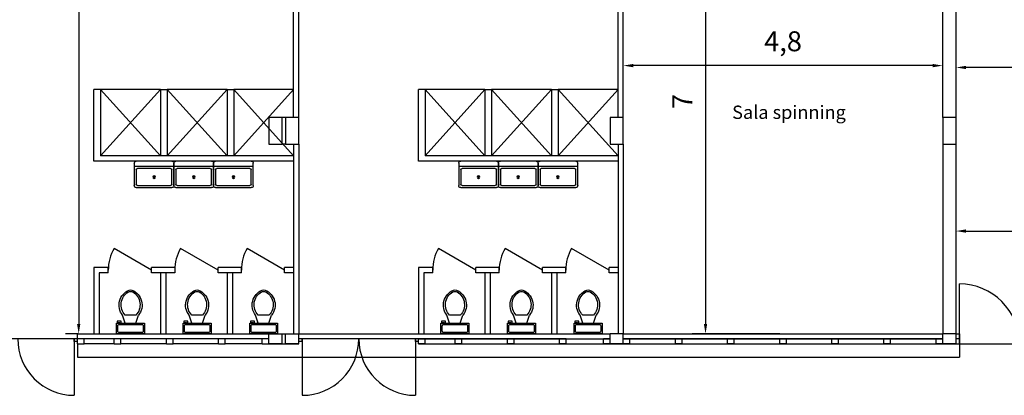
# Model space of a CAD drawing. Extents: x 565.4 to 654, y 479.9 to 540.3.
# Drawn here: x 595.1 to 609.9, y 507.5 to 513.2 of the extents above; entities that cross this region are included whole.
import ezdxf

# ---------------------------------------------------------------- set-up
doc = ezdxf.new("R2010")
doc.units = 0
doc.layers.get('0').update_dxf_attribs({"linetype": 'CONTINUOUS'})
doc.layers.get('DEFPOINTS').update_dxf_attribs({"linetype": 'CONTINUOUS'})
for name, color, linetype in [('DIVISIONEESISTENTE', 3, 'CONTINUOUS'), ('FINESTRE', 9, 'CONTINUOUS'), ('INVISTA', 8, 'CONTINUOUS'), ('NUOVADIVISIONE', 3, 'CONTINUOUS'), ('NUOVOARREDAMENTO', 9, 'CONTINUOUS'), ('PILASTRI', 5, 'CONTINUOUS'), ('SEZIONE', 1, 'CONTINUOUS'), ('TESTOQUOTE', 9, 'CONTINUOUS')]:
    doc.layers.add(name, color=color, linetype=linetype)
doc.styles.get("Standard").update_dxf_attribs({"font": 'stylu.ttf'})
doc.dimstyles.new('TOMMY', dxfattribs={"dimtxt": 0.3, "dimasz": 0.15, "dimexe": 0.2, "dimexo": 0.05, "dimgap": 0.15, "dimtad": 1, "dimdec": 1, "dimtxsty": 'STANDARD', "dimcen": 0.15, "dimazin": 3, "dimtfac": 1, "dimtdec": 1, "dimtmove": 0, "dimatfit": 3})

# ---------------------------------------------------------------- blocks, each defined once
blk = doc.blocks.new('WC_-_DA_SOPRA')
for p, q in [((9.5, -6), (9.5, -2)), ((-10, -8.5), (-8, -8.5)), ((-10, -9.5), (-10, -8.5)), ((-7, -9.5), (-10, -9.5)), ((-8, -8.5), (-8, -8)), ((-7, -8), (-7, -9.5)), ((-4, -8), (-6, -14)), ((4, -14), (-4, -14)), ((4, -8), (6, -14))]:
    blk.add_line(p, q)
blk.add_lwpolyline([(10.5, -8), (10.5, 0), (-10.5, 0), (-10.5, -8)], close=True)
for points in [[(-9.5, -2), (-9.5, -6)], [(8.5, -1), (-8.5, -1)], [(-8.5, -7), (8.5, -7)]]:
    blk.add_lwpolyline(points)
for centre, radius, start, end in [((-8.62, -1.88), 0.884, 81.8699, 188.1301), ((-8.62, -6.12), 0.884, 171.8699, 278.1301), ((8.62, -1.88), 0.884, 351.8699, 98.1301), ((8.62, -6.12), 0.884, 261.8699, 8.1301), ((3.52, -21.58), 12.17, 141.46911, 247.97143), ((4.2, -21.82), 11.33, 136.36773, 238.94682), ((-3.52, -21.58), 12.17, 292.02843, 38.53071), ((-4.2, -21.82), 11.33, 301.05301, 43.63209), ((0, -27.88), 4, 245.73182, 294.26817), ((0, -29), 4, 254.86053, 285.13947)]:
    blk.add_arc(centre, radius, start, end)
blk = doc.blocks.new('LAVELLO_SINGOLO_-_76_CM_DA')
blk.add_line((-15, -3.999996), (15, -3.999996))
for points in [[(-13.5, 0), (13.5, 0)], [(-15, -18.499996), (-15, -1.5)], [(-13.5, -17.499996), (-13.5, -6.499996)], [(-12.5, -5.499996), (12.5, -5.499996)], [(13.5, -6.499996), (13.5, -17.499996)], [(15, -1.5), (15, -18.499996)], [(13.5, -19.999996), (-13.5, -19.999996)], [(12.5, -18.499996), (-12.5, -18.499996)]]:
    blk.add_lwpolyline(points)
for radius in [1, 0.5]:
    blk.add_circle((0, -11.999996), radius)
for centre, radius, start, end in [((-13.5, -1.5), 1.5, 90, 180), ((-12.5, -6.499996), 1, 90, 180), ((12.5, -6.499996), 1, 0, 90), ((13.5, -1.5), 1.5, 0, 90), ((-13.5, -18.499996), 1.5, 180, 270), ((-12.5, -17.499996), 1, 180, 270), ((12.5, -17.499996), 1, 270, 0), ((13.5, -18.499996), 1.5, 270, 0)]:
    blk.add_arc(centre, radius, start, end)
blk = doc.blocks.new('*D91')
at = {"layer": 'DEFPOINTS', "color": 0}
for p in [(596.045, 522.489), (596.001, 508.424), (596.045, 508.424)]:
    blk.add_point(p, dxfattribs=at)
at = {"layer": 'TESTOQUOTE', "color": 0}
for p, q in [((595.995, 522.489), (595.801, 522.489)), ((596.001, 522.339), (596.001, 508.574)), ((595.995, 508.424), (595.801, 508.424))]:
    blk.add_line(p, q, dxfattribs=at)
for points in [[(595.976, 522.339), (596.026, 522.339), (596.001, 522.489)], [(595.976, 508.574), (596.026, 508.574), (596.001, 508.424)]]:
    blk.add_solid(points, dxfattribs=at)
at = {"layer": 'TESTOQUOTE', "color": 0, "insert": (595.674, 515.456), "char_height": 0.3, "attachment_point": 5, "rotation": 90}
blk.add_mtext('14,1', dxfattribs=at)
blk = doc.blocks.new('*D92')
at = {"layer": 'DEFPOINTS', "color": 0}
for p in [(604.185, 512.459), (604.185, 511.679), (608.985, 511.679)]:
    blk.add_point(p, dxfattribs=at)
at = {"layer": 'TESTOQUOTE', "color": 0}
for p, q in [((604.185, 511.729), (604.185, 512.659)), ((608.985, 511.729), (608.985, 512.659)), ((608.835, 512.459), (604.335, 512.459))]:
    blk.add_line(p, q, dxfattribs=at)
for points in [[(604.335, 512.484), (604.335, 512.434), (604.185, 512.459)], [(608.835, 512.484), (608.835, 512.434), (608.985, 512.459)]]:
    blk.add_solid(points, dxfattribs=at)
at = {"layer": 'TESTOQUOTE', "color": 0, "insert": (606.585, 512.786), "char_height": 0.3, "attachment_point": 5}
blk.add_mtext('4,8', dxfattribs=at)
blk = doc.blocks.new('*D93')
at = {"layer": 'DEFPOINTS', "color": 0}
for p in [(606.585, 515.416), (605.42, 508.424), (606.585, 508.424)]:
    blk.add_point(p, dxfattribs=at)
at = {"layer": 'TESTOQUOTE', "color": 0}
for p, q in [((606.535, 515.416), (605.22, 515.416)), ((605.42, 515.266), (605.42, 508.574)), ((606.535, 508.424), (605.22, 508.424))]:
    blk.add_line(p, q, dxfattribs=at)
for points in [[(605.395, 515.266), (605.445, 515.266), (605.42, 515.416)], [(605.395, 508.574), (605.445, 508.574), (605.42, 508.424)]]:
    blk.add_solid(points, dxfattribs=at)
at = {"layer": 'TESTOQUOTE', "color": 0, "insert": (605.11, 511.92), "char_height": 0.3, "attachment_point": 5, "rotation": 90}
blk.add_mtext('7', dxfattribs=at)
blk = doc.blocks.new('*D95')
at = {"layer": 'DEFPOINTS', "color": 0}
for p in [(613.205, 509.97), (609.185, 509.851), (613.205, 509.851)]:
    blk.add_point(p, dxfattribs=at)
at = {"layer": 'TESTOQUOTE', "color": 0}
for p, q in [((609.185, 509.901), (609.185, 510.17)), ((613.205, 509.901), (613.205, 510.17)), ((609.335, 509.97), (613.055, 509.97))]:
    blk.add_line(p, q, dxfattribs=at)
for points in [[(609.335, 509.995), (609.335, 509.945), (609.185, 509.97)], [(613.055, 509.995), (613.055, 509.945), (613.205, 509.97)]]:
    blk.add_solid(points, dxfattribs=at)
at = {"layer": 'TESTOQUOTE', "color": 0, "insert": (611.195, 510.277), "char_height": 0.3, "attachment_point": 5}
blk.add_mtext('4', dxfattribs=at)
blk = doc.blocks.new('*D96')
at = {"layer": 'DEFPOINTS', "color": 0}
for p in [(609.185, 512.431), (609.185, 512.261), (614.565, 512.261)]:
    blk.add_point(p, dxfattribs=at)
at = {"layer": 'TESTOQUOTE', "color": 0}
for p, q in [((609.185, 512.311), (609.185, 512.631)), ((614.565, 512.311), (614.565, 512.631)), ((614.415, 512.431), (609.335, 512.431))]:
    blk.add_line(p, q, dxfattribs=at)
for points in [[(609.335, 512.456), (609.335, 512.406), (609.185, 512.431)], [(614.415, 512.456), (614.415, 512.406), (614.565, 512.431)]]:
    blk.add_solid(points, dxfattribs=at)
at = {"layer": 'TESTOQUOTE', "color": 0, "insert": (611.875, 512.758), "char_height": 0.3, "attachment_point": 5}
blk.add_mtext('5,4', dxfattribs=at)

msp = doc.modelspace()

# ---------------------------------------------------------------- linework, layer by layer
at = {"layer": 'DIVISIONEESISTENTE'}
for p, q in [((608.985, 511.679), (608.985, 514.374)), ((609.185, 511.679), (609.185, 514.374)), ((599.11, 511.679), (599.06, 511.679)), ((599.11, 511.279), (599.06, 511.279)), ((604.105, 511.279), (604.105, 508.424)), ((604.185, 511.279), (604.185, 508.424)), ((608.985, 511.279), (608.985, 508.424)), ((609.185, 508.424), (609.185, 511.279))]:
    msp.add_line(p, q, dxfattribs=at)
at = {"layer": 'FINESTRE'}
for p, q in [((596.535, 508.349), (596.085, 508.349)), ((596.535, 508.274), (596.085, 508.274)), ((597.318, 508.349), (596.635, 508.349)), ((597.318, 508.349), (596.635, 508.349)), ((597.318, 508.349), (596.635, 508.349)), ((597.318, 508.349), (596.635, 508.349)), ((597.318, 508.349), (596.635, 508.349)), ((597.318, 508.349), (596.635, 508.349)), ((597.318, 508.274), (596.635, 508.274)), ((598.102, 508.349), (597.418, 508.349)), ((598.102, 508.349), (597.418, 508.349)), ((598.102, 508.349), (597.418, 508.349)), ((598.102, 508.349), (597.418, 508.349)), ((598.102, 508.349), (597.418, 508.349)), ((598.102, 508.349), (597.418, 508.349)), ((598.102, 508.274), (597.418, 508.274)), ((598.76, 508.349), (598.202, 508.349)), ((598.76, 508.274), (598.202, 508.274)), ((601.66, 508.349), (601.205, 508.349)), ((601.66, 508.349), (601.205, 508.349)), ((601.66, 508.349), (601.205, 508.349)), ((601.66, 508.349), (601.205, 508.349)), ((601.66, 508.349), (601.205, 508.349)), ((601.66, 508.349), (601.205, 508.349)), ((601.205, 508.349), (601.66, 508.349)), ((601.205, 508.349), (601.66, 508.349)), ((601.205, 508.349), (601.66, 508.349)), ((601.205, 508.349), (601.66, 508.349)), ((601.205, 508.349), (601.66, 508.349)), ((601.205, 508.349), (601.66, 508.349)), ((601.205, 508.274), (601.66, 508.274)), ((602.443, 508.349), (601.76, 508.349)), ((602.443, 508.349), (601.76, 508.349)), ((602.443, 508.349), (601.76, 508.349)), ((602.443, 508.349), (601.76, 508.349)), ((602.443, 508.349), (601.76, 508.349)), ((602.443, 508.349), (601.76, 508.349)), ((601.76, 508.349), (602.443, 508.349)), ((601.76, 508.349), (602.443, 508.349)), ((601.76, 508.349), (602.443, 508.349)), ((601.76, 508.349), (602.443, 508.349)), ((601.76, 508.349), (602.443, 508.349)), ((601.76, 508.349), (602.443, 508.349)), ((601.76, 508.274), (602.443, 508.274)), ((603.227, 508.349), (602.543, 508.349)), ((603.227, 508.349), (602.543, 508.349)), ((603.227, 508.349), (602.543, 508.349)), ((603.227, 508.349), (602.543, 508.349)), ((603.227, 508.349), (602.543, 508.349)), ((603.227, 508.349), (602.543, 508.349)), ((602.543, 508.349), (603.227, 508.349)), ((602.543, 508.349), (603.227, 508.349)), ((602.543, 508.349), (603.227, 508.349)), ((602.543, 508.349), (603.227, 508.349)), ((602.543, 508.349), (603.227, 508.349)), ((602.543, 508.349), (603.227, 508.349)), ((602.543, 508.274), (603.227, 508.274)), ((603.327, 508.349), (603.885, 508.349)), ((603.327, 508.349), (603.885, 508.349)), ((603.327, 508.274), (603.885, 508.274)), ((604.968, 508.349), (604.285, 508.349)), ((604.968, 508.349), (604.285, 508.349)), ((604.968, 508.349), (604.285, 508.349)), ((604.968, 508.349), (604.285, 508.349)), ((604.968, 508.349), (604.285, 508.349)), ((604.968, 508.349), (604.285, 508.349)), ((604.285, 508.349), (604.968, 508.349)), ((604.285, 508.349), (604.968, 508.349)), ((604.285, 508.349), (604.968, 508.349)), ((604.285, 508.349), (604.968, 508.349)), ((604.285, 508.349), (604.968, 508.349)), ((604.285, 508.274), (604.968, 508.274)), ((605.752, 508.349), (605.068, 508.349)), ((605.752, 508.349), (605.068, 508.349)), ((605.752, 508.349), (605.068, 508.349)), ((605.752, 508.349), (605.068, 508.349)), ((605.752, 508.349), (605.068, 508.349)), ((605.752, 508.349), (605.068, 508.349)), ((605.068, 508.349), (605.752, 508.349)), ((605.068, 508.349), (605.752, 508.349)), ((605.068, 508.349), (605.752, 508.349)), ((605.068, 508.349), (605.752, 508.349)), ((605.068, 508.349), (605.752, 508.349)), ((605.068, 508.349), (605.752, 508.349)), ((605.068, 508.274), (605.752, 508.274)), ((606.535, 508.349), (605.852, 508.349)), ((606.535, 508.349), (605.852, 508.349)), ((606.535, 508.349), (605.852, 508.349)), ((606.535, 508.349), (605.852, 508.349)), ((606.535, 508.349), (605.852, 508.349)), ((606.535, 508.349), (605.852, 508.349)), ((605.852, 508.349), (606.535, 508.349)), ((605.852, 508.349), (606.535, 508.349)), ((605.852, 508.349), (606.535, 508.349)), ((605.852, 508.349), (606.535, 508.349)), ((605.852, 508.349), (606.535, 508.349)), ((605.852, 508.349), (606.535, 508.349)), ((605.852, 508.274), (606.535, 508.274)), ((607.318, 508.349), (606.635, 508.349)), ((607.318, 508.349), (606.635, 508.349)), ((607.318, 508.349), (606.635, 508.349)), ((607.318, 508.349), (606.635, 508.349)), ((607.318, 508.349), (606.635, 508.349)), ((607.318, 508.349), (606.635, 508.349)), ((606.635, 508.349), (607.318, 508.349)), ((606.635, 508.349), (607.318, 508.349)), ((606.635, 508.349), (607.318, 508.349)), ((606.635, 508.349), (607.318, 508.349)), ((606.635, 508.349), (607.318, 508.349)), ((606.635, 508.349), (607.318, 508.349)), ((606.635, 508.274), (607.318, 508.274)), ((608.102, 508.349), (607.418, 508.349)), ((608.102, 508.349), (607.418, 508.349)), ((608.102, 508.349), (607.418, 508.349)), ((608.102, 508.349), (607.418, 508.349)), ((608.102, 508.349), (607.418, 508.349)), ((608.102, 508.349), (607.418, 508.349)), ((607.418, 508.349), (608.102, 508.349)), ((607.418, 508.349), (608.102, 508.349)), ((607.418, 508.349), (608.102, 508.349)), ((607.418, 508.349), (608.102, 508.349)), ((607.418, 508.349), (608.102, 508.349)), ((607.418, 508.349), (608.102, 508.349)), ((607.418, 508.274), (608.102, 508.274)), ((608.885, 508.349), (608.202, 508.349)), ((608.885, 508.349), (608.202, 508.349)), ((608.885, 508.349), (608.202, 508.349)), ((608.885, 508.349), (608.202, 508.349)), ((608.885, 508.349), (608.202, 508.349)), ((608.885, 508.349), (608.202, 508.349)), ((608.202, 508.349), (608.885, 508.349)), ((608.202, 508.349), (608.885, 508.349)), ((608.202, 508.349), (608.885, 508.349)), ((608.202, 508.349), (608.885, 508.349)), ((608.202, 508.349), (608.885, 508.349)), ((608.202, 508.349), (608.885, 508.349)), ((608.202, 508.274), (608.885, 508.274))]:
    msp.add_line(p, q, dxfattribs=at)
at = {"layer": 'INVISTA'}
for p, q in [((597.095, 509.384), (596.532, 509.709)), ((598.095, 509.384), (597.532, 509.709)), ((599.095, 509.384), (598.532, 509.709)), ((601.97, 509.384), (601.407, 509.709)), ((602.97, 509.384), (602.407, 509.709)), ((603.97, 509.384), (603.407, 509.709)), ((609.235, 508.274), (609.235, 509.174)), ((595.985, 508.349), (595.985, 508.424)), ((595.985, 508.424), (598.86, 508.424)), ((595.985, 508.349), (595.985, 508.424)), ((599.06, 508.424), (599.11, 508.424)), ((599.31, 508.424), (603.985, 508.424)), ((604.185, 508.424), (608.985, 508.424)), ((609.185, 508.424), (609.235, 508.424)), ((609.235, 508.424), (609.235, 508.074)), ((595.935, 508.349), (594.235, 508.349)), ((595.935, 508.349), (595.935, 507.499)), ((595.985, 508.274), (595.985, 508.074)), ((599.06, 508.274), (599.11, 508.274)), ((601.06, 508.349), (599.36, 508.349)), ((599.36, 508.349), (599.36, 507.499)), ((601.06, 508.349), (601.06, 507.499)), ((609.235, 508.274), (610.135, 508.274)), ((595.985, 508.074), (609.235, 508.074))]:
    msp.add_line(p, q, dxfattribs=at)
for centre, radius, start, end in [((597.095, 509.384), 0.65, 150, 180), ((598.095, 509.384), 0.65, 150, 180), ((599.095, 509.384), 0.65, 150, 180), ((601.97, 509.384), 0.65, 150, 180), ((602.97, 509.384), 0.65, 150, 180), ((603.97, 509.384), 0.65, 150, 180), ((609.235, 508.274), 0.9, 360, 90), ((595.935, 508.349), 0.85, 180, 270), ((599.36, 508.349), 0.85, 270, 360), ((601.06, 508.349), 0.85, 180, 270)]:
    msp.add_arc(centre, radius, start, end, dxfattribs=at)
at = {"layer": 'NUOVADIVISIONE'}
for p, q in [((599.23, 511.679), (599.23, 515.979)), ((599.31, 511.679), (599.31, 515.979)), ((604.105, 511.679), (604.105, 515.979)), ((604.185, 511.679), (604.185, 515.979)), ((596.23, 511.021), (596.23, 512.101)), ((596.33, 512.101), (596.23, 512.101)), ((596.33, 512.101), (596.33, 511.101)), ((597.23, 512.101), (597.23, 511.101)), ((597.23, 512.101), (597.33, 512.101)), ((597.33, 512.101), (597.33, 511.101)), ((598.23, 512.101), (598.23, 511.101)), ((598.23, 512.101), (598.33, 512.101)), ((598.33, 512.101), (598.33, 511.101)), ((601.105, 511.021), (601.105, 512.101)), ((601.205, 512.101), (601.105, 512.101)), ((601.205, 512.101), (601.205, 511.101)), ((602.105, 512.101), (602.105, 511.101)), ((602.105, 512.101), (602.205, 512.101)), ((602.205, 512.101), (602.205, 511.101)), ((603.105, 512.101), (603.105, 511.101)), ((603.105, 512.101), (603.205, 512.101)), ((603.205, 512.101), (603.205, 511.101)), ((599.23, 511.279), (599.23, 508.424)), ((599.31, 511.279), (599.31, 508.424)), ((599.23, 511.101), (596.33, 511.101)), ((604.105, 511.101), (601.205, 511.101)), ((599.23, 511.021), (596.23, 511.021)), ((604.105, 511.021), (601.105, 511.021)), ((596.23, 509.424), (596.23, 508.424)), ((596.445, 509.424), (596.23, 509.424)), ((596.31, 509.344), (596.31, 508.424)), ((596.445, 509.344), (596.31, 509.344)), ((596.445, 509.344), (596.445, 509.424)), ((597.445, 509.424), (597.095, 509.424)), ((597.095, 509.344), (597.095, 509.424)), ((597.445, 509.344), (597.095, 509.344)), ((597.23, 509.344), (597.23, 508.424)), ((597.31, 509.344), (597.31, 508.424)), ((597.445, 509.424), (597.445, 509.344)), ((598.095, 509.344), (598.095, 509.424)), ((598.445, 509.424), (598.095, 509.424)), ((598.445, 509.344), (598.095, 509.344)), ((598.23, 509.344), (598.23, 508.424)), ((598.31, 509.344), (598.31, 508.424)), ((598.445, 509.344), (598.445, 509.424)), ((599.23, 509.424), (599.095, 509.424)), ((599.095, 509.344), (599.095, 509.424)), ((599.23, 509.344), (599.095, 509.344)), ((601.105, 509.424), (601.105, 508.424)), ((601.32, 509.424), (601.105, 509.424)), ((601.185, 509.344), (601.185, 508.424)), ((601.32, 509.344), (601.185, 509.344)), ((601.32, 509.344), (601.32, 509.424)), ((602.32, 509.424), (601.97, 509.424)), ((601.97, 509.344), (601.97, 509.424)), ((602.32, 509.344), (601.97, 509.344)), ((602.105, 509.344), (602.105, 508.424)), ((602.185, 509.344), (602.185, 508.424)), ((602.32, 509.344), (602.32, 509.424)), ((602.97, 509.344), (602.97, 509.424)), ((603.32, 509.424), (602.97, 509.424)), ((603.32, 509.344), (602.97, 509.344)), ((603.105, 509.344), (603.105, 508.424)), ((603.185, 509.344), (603.185, 508.424)), ((603.32, 509.344), (603.32, 509.424)), ((604.105, 509.424), (603.97, 509.424)), ((603.97, 509.344), (603.97, 509.424)), ((604.105, 509.344), (603.97, 509.344))]:
    msp.add_line(p, q, dxfattribs=at)
at = {"layer": 'NUOVOARREDAMENTO'}
for p, q in [((596.33, 512.101), (597.23, 511.101)), ((596.33, 511.101), (597.23, 512.101)), ((597.23, 512.101), (596.33, 512.101)), ((597.33, 512.101), (598.23, 511.101)), ((597.33, 511.101), (598.23, 512.101)), ((598.23, 512.101), (597.33, 512.101)), ((598.33, 512.101), (599.23, 511.101)), ((598.33, 511.101), (599.23, 512.101)), ((599.23, 512.101), (598.33, 512.101)), ((601.205, 512.101), (602.105, 511.101)), ((601.205, 511.101), (602.105, 512.101)), ((602.105, 512.101), (601.205, 512.101)), ((602.205, 512.101), (603.105, 511.101)), ((602.205, 511.101), (603.105, 512.101)), ((603.105, 512.101), (602.205, 512.101)), ((603.205, 512.101), (604.105, 511.101)), ((603.205, 511.101), (604.105, 512.101)), ((604.105, 512.101), (603.205, 512.101))]:
    msp.add_line(p, q, dxfattribs=at)
at = {"layer": 'PILASTRI'}
for points in [[(598.86, 511.279), (599.06, 511.279), (599.06, 511.679), (598.86, 511.679)], [(599.11, 511.279), (599.31, 511.279), (599.31, 511.679), (599.11, 511.679)], [(603.985, 511.279), (604.185, 511.279), (604.185, 511.679), (603.985, 511.679)], [(608.985, 511.279), (609.185, 511.279), (609.185, 511.679), (608.985, 511.679)]]:
    msp.add_lwpolyline(points, close=True, dxfattribs=at)
at = {"layer": 'SEZIONE'}
for p, q in [((598.86, 508.424), (599.06, 508.424)), ((598.86, 508.274), (598.86, 508.424)), ((598.86, 508.424), (599.06, 508.424)), ((598.86, 508.349), (598.86, 508.424)), ((598.86, 508.274), (598.86, 508.424)), ((598.86, 508.349), (598.86, 508.424)), ((599.06, 508.349), (599.06, 508.424)), ((599.11, 508.424), (599.31, 508.424)), ((599.11, 508.274), (599.11, 508.424)), ((599.11, 508.424), (599.31, 508.424)), ((599.11, 508.349), (599.11, 508.424)), ((599.11, 508.274), (599.11, 508.424)), ((599.11, 508.349), (599.11, 508.424)), ((599.31, 508.349), (599.31, 508.424)), ((599.31, 508.274), (599.31, 508.424)), ((599.31, 508.349), (599.31, 508.424)), ((604.185, 508.424), (603.985, 508.424)), ((603.985, 508.349), (603.985, 508.424)), ((604.185, 508.424), (603.985, 508.424)), ((604.185, 508.274), (604.185, 508.424)), ((604.185, 508.349), (604.185, 508.424)), ((604.185, 508.274), (604.185, 508.424)), ((604.185, 508.349), (604.185, 508.424)), ((609.185, 508.424), (608.985, 508.424)), ((608.985, 508.349), (608.985, 508.424)), ((609.185, 508.424), (608.985, 508.424)), ((609.185, 508.274), (609.185, 508.424)), ((609.185, 508.349), (609.185, 508.424)), ((595.985, 508.349), (595.935, 508.349)), ((595.935, 508.311), (595.935, 508.349)), ((595.985, 508.349), (595.935, 508.349)), ((595.935, 508.311), (595.935, 508.349)), ((595.985, 508.311), (595.935, 508.311)), ((595.985, 508.311), (595.935, 508.311)), ((595.985, 508.274), (595.985, 508.349)), ((595.985, 508.274), (595.985, 508.349)), ((595.985, 508.274), (595.985, 508.349)), ((595.985, 508.274), (595.985, 508.349)), ((595.985, 508.274), (595.985, 508.349)), ((595.985, 508.274), (595.985, 508.349)), ((596.085, 508.349), (595.985, 508.349)), ((595.985, 508.274), (595.985, 508.349)), ((596.085, 508.349), (595.985, 508.349)), ((595.985, 508.274), (595.985, 508.349)), ((596.085, 508.349), (595.985, 508.349)), ((595.985, 508.274), (595.985, 508.349)), ((596.085, 508.349), (595.985, 508.349)), ((595.985, 508.274), (595.985, 508.349)), ((596.085, 508.349), (595.985, 508.349)), ((595.985, 508.274), (595.985, 508.349)), ((596.085, 508.349), (595.985, 508.349)), ((595.985, 508.274), (595.985, 508.349)), ((595.985, 508.274), (596.085, 508.274)), ((596.085, 508.274), (596.085, 508.349)), ((596.635, 508.349), (596.535, 508.349)), ((596.535, 508.274), (596.535, 508.349)), ((596.635, 508.349), (596.535, 508.349)), ((596.535, 508.274), (596.535, 508.349)), ((596.635, 508.349), (596.535, 508.349)), ((596.535, 508.274), (596.535, 508.349)), ((596.635, 508.349), (596.535, 508.349)), ((596.535, 508.274), (596.535, 508.349)), ((596.635, 508.349), (596.535, 508.349)), ((596.535, 508.274), (596.535, 508.349)), ((596.635, 508.349), (596.535, 508.349)), ((596.535, 508.274), (596.535, 508.349)), ((596.535, 508.274), (596.635, 508.274)), ((596.635, 508.274), (596.635, 508.349)), ((597.418, 508.349), (597.318, 508.349)), ((597.318, 508.274), (597.318, 508.349)), ((597.418, 508.349), (597.318, 508.349)), ((597.318, 508.274), (597.318, 508.349)), ((597.418, 508.349), (597.318, 508.349)), ((597.318, 508.274), (597.318, 508.349)), ((597.418, 508.349), (597.318, 508.349)), ((597.318, 508.274), (597.318, 508.349)), ((597.418, 508.349), (597.318, 508.349)), ((597.318, 508.274), (597.318, 508.349)), ((597.418, 508.349), (597.318, 508.349)), ((597.318, 508.274), (597.318, 508.349)), ((597.318, 508.274), (597.418, 508.274)), ((597.418, 508.274), (597.418, 508.349)), ((598.202, 508.349), (598.102, 508.349)), ((598.102, 508.274), (598.102, 508.349)), ((598.202, 508.349), (598.102, 508.349)), ((598.102, 508.274), (598.102, 508.349)), ((598.202, 508.349), (598.102, 508.349)), ((598.102, 508.274), (598.102, 508.349)), ((598.202, 508.349), (598.102, 508.349)), ((598.102, 508.274), (598.102, 508.349)), ((598.202, 508.349), (598.102, 508.349)), ((598.102, 508.274), (598.102, 508.349)), ((598.202, 508.349), (598.102, 508.349)), ((598.102, 508.274), (598.102, 508.349)), ((598.102, 508.274), (598.202, 508.274)), ((598.202, 508.274), (598.202, 508.349)), ((598.86, 508.349), (598.76, 508.349)), ((598.76, 508.274), (598.76, 508.349)), ((598.86, 508.349), (598.76, 508.349)), ((598.76, 508.274), (598.76, 508.349)), ((598.86, 508.349), (598.76, 508.349)), ((598.76, 508.274), (598.76, 508.349)), ((598.86, 508.349), (598.76, 508.349)), ((598.76, 508.274), (598.76, 508.349)), ((598.86, 508.349), (598.76, 508.349)), ((598.76, 508.274), (598.76, 508.349)), ((598.86, 508.349), (598.76, 508.349)), ((598.76, 508.274), (598.76, 508.349)), ((598.76, 508.274), (598.86, 508.274)), ((598.76, 508.274), (598.86, 508.274)), ((598.76, 508.274), (598.86, 508.274)), ((598.76, 508.274), (598.86, 508.274)), ((598.76, 508.274), (598.86, 508.274)), ((598.76, 508.274), (598.86, 508.274)), ((598.86, 508.274), (598.86, 508.349)), ((598.86, 508.274), (598.86, 508.349)), ((598.86, 508.274), (598.86, 508.349)), ((598.86, 508.274), (598.86, 508.349)), ((598.86, 508.274), (598.86, 508.349)), ((598.86, 508.274), (598.86, 508.349)), ((598.86, 508.274), (598.86, 508.349)), ((599.06, 508.274), (598.86, 508.274)), ((598.86, 508.274), (599.06, 508.274)), ((599.06, 508.274), (599.06, 508.349)), ((599.06, 508.274), (599.06, 508.349)), ((599.06, 508.274), (599.06, 508.349)), ((599.06, 508.274), (599.06, 508.349)), ((599.06, 508.274), (599.06, 508.349)), ((599.06, 508.274), (599.06, 508.349)), ((599.11, 508.274), (599.11, 508.349)), ((599.11, 508.274), (599.11, 508.349)), ((599.11, 508.274), (599.11, 508.349)), ((599.11, 508.274), (599.11, 508.349)), ((599.11, 508.274), (599.11, 508.349)), ((599.11, 508.274), (599.11, 508.349)), ((599.11, 508.274), (599.11, 508.349)), ((599.31, 508.274), (599.11, 508.274)), ((599.11, 508.274), (599.31, 508.274)), ((599.31, 508.274), (599.31, 508.349)), ((599.31, 508.274), (599.31, 508.349)), ((599.31, 508.274), (599.31, 508.349)), ((599.31, 508.274), (599.31, 508.349)), ((599.31, 508.274), (599.31, 508.349)), ((599.31, 508.274), (599.31, 508.349)), ((599.31, 508.274), (599.31, 508.349)), ((599.31, 508.274), (599.31, 508.349)), ((599.31, 508.274), (599.31, 508.349)), ((599.31, 508.274), (599.31, 508.349)), ((599.31, 508.274), (599.31, 508.349)), ((599.31, 508.274), (599.31, 508.349)), ((599.31, 508.274), (599.31, 508.349)), ((599.31, 508.274), (599.31, 508.349)), ((599.31, 508.274), (599.31, 508.349)), ((599.31, 508.274), (599.31, 508.349)), ((599.31, 508.274), (599.31, 508.349)), ((599.31, 508.274), (599.31, 508.349)), ((599.36, 508.349), (599.31, 508.349)), ((599.36, 508.311), (599.31, 508.311)), ((599.36, 508.311), (599.36, 508.349)), ((601.11, 508.349), (601.06, 508.349)), ((601.06, 508.311), (601.06, 508.349)), ((601.11, 508.349), (601.06, 508.349)), ((601.06, 508.311), (601.06, 508.349)), ((601.105, 508.311), (601.06, 508.311)), ((601.205, 508.349), (601.105, 508.349)), ((601.105, 508.274), (601.105, 508.349)), ((601.205, 508.349), (601.105, 508.349)), ((601.105, 508.274), (601.105, 508.349)), ((601.205, 508.349), (601.105, 508.349)), ((601.105, 508.274), (601.105, 508.349)), ((601.205, 508.349), (601.105, 508.349)), ((601.105, 508.274), (601.105, 508.349)), ((601.205, 508.349), (601.105, 508.349)), ((601.105, 508.274), (601.105, 508.349)), ((601.205, 508.349), (601.105, 508.349)), ((601.105, 508.274), (601.105, 508.349)), ((601.105, 508.349), (601.205, 508.349)), ((601.105, 508.349), (601.205, 508.349)), ((601.105, 508.349), (601.205, 508.349)), ((601.105, 508.349), (601.205, 508.349)), ((601.105, 508.349), (601.205, 508.349)), ((601.105, 508.274), (601.105, 508.349)), ((601.105, 508.349), (601.205, 508.349)), ((601.105, 508.274), (601.205, 508.274)), ((601.205, 508.274), (601.105, 508.274)), ((601.205, 508.274), (601.205, 508.349)), ((601.205, 508.274), (601.205, 508.349)), ((601.205, 508.274), (601.205, 508.349)), ((601.205, 508.274), (601.205, 508.349)), ((601.205, 508.274), (601.205, 508.349)), ((601.205, 508.274), (601.205, 508.349)), ((601.205, 508.274), (601.205, 508.349)), ((601.76, 508.349), (601.66, 508.349)), ((601.66, 508.274), (601.66, 508.349)), ((601.76, 508.349), (601.66, 508.349)), ((601.66, 508.274), (601.66, 508.349)), ((601.76, 508.349), (601.66, 508.349)), ((601.66, 508.274), (601.66, 508.349)), ((601.76, 508.349), (601.66, 508.349)), ((601.66, 508.274), (601.66, 508.349)), ((601.76, 508.349), (601.66, 508.349)), ((601.66, 508.274), (601.66, 508.349)), ((601.76, 508.349), (601.66, 508.349)), ((601.66, 508.274), (601.66, 508.349)), ((601.66, 508.349), (601.76, 508.349)), ((601.66, 508.349), (601.76, 508.349)), ((601.66, 508.349), (601.76, 508.349)), ((601.66, 508.349), (601.76, 508.349)), ((601.66, 508.349), (601.76, 508.349)), ((601.66, 508.274), (601.66, 508.349)), ((601.66, 508.349), (601.76, 508.349)), ((601.66, 508.274), (601.76, 508.274)), ((601.76, 508.274), (601.66, 508.274)), ((601.76, 508.274), (601.76, 508.349)), ((601.76, 508.274), (601.76, 508.349)), ((601.76, 508.274), (601.76, 508.349)), ((601.76, 508.274), (601.76, 508.349)), ((601.76, 508.274), (601.76, 508.349)), ((601.76, 508.274), (601.76, 508.349)), ((601.76, 508.274), (601.76, 508.349)), ((602.543, 508.349), (602.443, 508.349)), ((602.443, 508.274), (602.443, 508.349)), ((602.543, 508.349), (602.443, 508.349)), ((602.443, 508.274), (602.443, 508.349)), ((602.543, 508.349), (602.443, 508.349)), ((602.443, 508.274), (602.443, 508.349)), ((602.543, 508.349), (602.443, 508.349)), ((602.443, 508.274), (602.443, 508.349)), ((602.543, 508.349), (602.443, 508.349)), ((602.443, 508.274), (602.443, 508.349)), ((602.543, 508.349), (602.443, 508.349)), ((602.443, 508.274), (602.443, 508.349)), ((602.443, 508.349), (602.543, 508.349)), ((602.443, 508.349), (602.543, 508.349)), ((602.443, 508.349), (602.543, 508.349)), ((602.443, 508.349), (602.543, 508.349)), ((602.443, 508.349), (602.543, 508.349)), ((602.443, 508.274), (602.443, 508.349)), ((602.443, 508.349), (602.543, 508.349)), ((602.443, 508.274), (602.543, 508.274)), ((602.543, 508.274), (602.443, 508.274)), ((602.543, 508.274), (602.543, 508.349)), ((602.543, 508.274), (602.543, 508.349)), ((602.543, 508.274), (602.543, 508.349)), ((602.543, 508.274), (602.543, 508.349)), ((602.543, 508.274), (602.543, 508.349)), ((602.543, 508.274), (602.543, 508.349)), ((602.543, 508.274), (602.543, 508.349)), ((603.327, 508.349), (603.227, 508.349)), ((603.227, 508.274), (603.227, 508.349)), ((603.327, 508.349), (603.227, 508.349)), ((603.227, 508.274), (603.227, 508.349)), ((603.327, 508.349), (603.227, 508.349)), ((603.227, 508.274), (603.227, 508.349)), ((603.327, 508.349), (603.227, 508.349)), ((603.227, 508.274), (603.227, 508.349)), ((603.327, 508.349), (603.227, 508.349)), ((603.227, 508.274), (603.227, 508.349)), ((603.327, 508.349), (603.227, 508.349)), ((603.227, 508.274), (603.227, 508.349)), ((603.227, 508.349), (603.327, 508.349)), ((603.227, 508.349), (603.327, 508.349)), ((603.227, 508.349), (603.327, 508.349)), ((603.227, 508.349), (603.327, 508.349)), ((603.227, 508.349), (603.327, 508.349)), ((603.227, 508.274), (603.227, 508.349)), ((603.227, 508.349), (603.327, 508.349)), ((603.227, 508.274), (603.327, 508.274)), ((603.327, 508.274), (603.227, 508.274)), ((603.327, 508.274), (603.327, 508.349)), ((603.327, 508.274), (603.327, 508.349)), ((603.327, 508.274), (603.327, 508.349)), ((603.327, 508.274), (603.327, 508.349)), ((603.327, 508.274), (603.327, 508.349)), ((603.327, 508.274), (603.327, 508.349)), ((603.327, 508.274), (603.327, 508.349)), ((603.985, 508.349), (603.885, 508.349)), ((603.885, 508.274), (603.885, 508.349)), ((603.985, 508.349), (603.885, 508.349)), ((603.885, 508.274), (603.885, 508.349)), ((603.985, 508.349), (603.885, 508.349)), ((603.885, 508.274), (603.885, 508.349)), ((603.985, 508.349), (603.885, 508.349)), ((603.885, 508.274), (603.885, 508.349)), ((603.985, 508.349), (603.885, 508.349)), ((603.885, 508.274), (603.885, 508.349)), ((603.985, 508.349), (603.885, 508.349)), ((603.885, 508.274), (603.885, 508.349)), ((603.885, 508.349), (603.985, 508.349)), ((603.885, 508.349), (603.985, 508.349)), ((603.885, 508.349), (603.985, 508.349)), ((603.885, 508.349), (603.985, 508.349)), ((603.885, 508.349), (603.985, 508.349)), ((603.885, 508.274), (603.885, 508.349)), ((603.885, 508.349), (603.985, 508.349)), ((603.885, 508.274), (603.985, 508.274)), ((603.885, 508.274), (603.985, 508.274)), ((603.885, 508.274), (603.985, 508.274)), ((603.885, 508.274), (603.985, 508.274)), ((603.885, 508.274), (603.985, 508.274)), ((603.885, 508.274), (603.985, 508.274)), ((603.985, 508.274), (603.885, 508.274)), ((603.985, 508.274), (603.985, 508.349)), ((603.985, 508.274), (603.985, 508.349)), ((603.985, 508.274), (603.985, 508.349)), ((603.985, 508.274), (603.985, 508.349)), ((603.985, 508.274), (603.985, 508.349)), ((603.985, 508.274), (603.985, 508.349)), ((603.985, 508.274), (603.985, 508.349)), ((603.985, 508.274), (603.985, 508.349)), ((603.985, 508.274), (603.985, 508.349)), ((603.985, 508.274), (603.985, 508.349)), ((603.985, 508.274), (603.985, 508.349)), ((603.985, 508.274), (603.985, 508.349)), ((603.985, 508.274), (604.185, 508.274)), ((604.185, 508.274), (603.985, 508.274)), ((604.185, 508.274), (604.185, 508.349)), ((604.185, 508.274), (604.185, 508.349)), ((604.185, 508.274), (604.185, 508.349)), ((604.185, 508.274), (604.185, 508.349)), ((604.185, 508.274), (604.185, 508.349)), ((604.185, 508.274), (604.185, 508.349)), ((604.185, 508.274), (604.185, 508.349)), ((604.285, 508.349), (604.185, 508.349)), ((604.185, 508.274), (604.185, 508.349)), ((604.285, 508.349), (604.185, 508.349)), ((604.185, 508.274), (604.185, 508.349)), ((604.285, 508.349), (604.185, 508.349)), ((604.185, 508.274), (604.185, 508.349)), ((604.285, 508.349), (604.185, 508.349)), ((604.185, 508.274), (604.185, 508.349)), ((604.285, 508.349), (604.185, 508.349)), ((604.185, 508.274), (604.185, 508.349)), ((604.285, 508.349), (604.185, 508.349)), ((604.185, 508.274), (604.185, 508.349)), ((604.185, 508.274), (604.185, 508.349)), ((604.185, 508.349), (604.285, 508.349)), ((604.185, 508.274), (604.185, 508.349)), ((604.185, 508.349), (604.285, 508.349)), ((604.185, 508.274), (604.185, 508.349)), ((604.185, 508.349), (604.285, 508.349)), ((604.185, 508.274), (604.185, 508.349)), ((604.185, 508.349), (604.285, 508.349)), ((604.185, 508.274), (604.185, 508.349)), ((604.185, 508.349), (604.285, 508.349)), ((604.185, 508.274), (604.185, 508.349)), ((604.185, 508.349), (604.285, 508.349)), ((604.185, 508.274), (604.285, 508.274)), ((604.285, 508.274), (604.185, 508.274)), ((604.285, 508.274), (604.185, 508.274)), ((604.285, 508.274), (604.185, 508.274)), ((604.285, 508.274), (604.185, 508.274)), ((604.285, 508.274), (604.185, 508.274)), ((604.285, 508.274), (604.185, 508.274)), ((604.285, 508.274), (604.285, 508.349)), ((604.285, 508.274), (604.285, 508.349)), ((604.285, 508.274), (604.285, 508.349)), ((604.285, 508.274), (604.285, 508.349)), ((604.285, 508.274), (604.285, 508.349)), ((604.285, 508.274), (604.285, 508.349)), ((604.285, 508.274), (604.285, 508.349)), ((605.068, 508.349), (604.968, 508.349)), ((604.968, 508.274), (604.968, 508.349)), ((605.068, 508.349), (604.968, 508.349)), ((604.968, 508.274), (604.968, 508.349)), ((605.068, 508.349), (604.968, 508.349)), ((604.968, 508.274), (604.968, 508.349)), ((605.068, 508.349), (604.968, 508.349)), ((604.968, 508.274), (604.968, 508.349)), ((605.068, 508.349), (604.968, 508.349)), ((604.968, 508.274), (604.968, 508.349)), ((605.068, 508.349), (604.968, 508.349)), ((604.968, 508.274), (604.968, 508.349)), ((604.968, 508.349), (605.068, 508.349)), ((604.968, 508.349), (605.068, 508.349)), ((604.968, 508.349), (605.068, 508.349)), ((604.968, 508.349), (605.068, 508.349)), ((604.968, 508.349), (605.068, 508.349)), ((604.968, 508.274), (604.968, 508.349)), ((604.968, 508.349), (605.068, 508.349)), ((604.968, 508.274), (605.068, 508.274)), ((605.068, 508.274), (604.968, 508.274)), ((605.068, 508.274), (605.068, 508.349)), ((605.068, 508.274), (605.068, 508.349)), ((605.068, 508.274), (605.068, 508.349)), ((605.068, 508.274), (605.068, 508.349)), ((605.068, 508.274), (605.068, 508.349)), ((605.068, 508.274), (605.068, 508.349)), ((605.068, 508.274), (605.068, 508.349)), ((605.852, 508.349), (605.752, 508.349)), ((605.752, 508.274), (605.752, 508.349)), ((605.852, 508.349), (605.752, 508.349)), ((605.752, 508.274), (605.752, 508.349)), ((605.852, 508.349), (605.752, 508.349)), ((605.752, 508.274), (605.752, 508.349)), ((605.852, 508.349), (605.752, 508.349)), ((605.752, 508.274), (605.752, 508.349)), ((605.852, 508.349), (605.752, 508.349)), ((605.752, 508.274), (605.752, 508.349)), ((605.852, 508.349), (605.752, 508.349)), ((605.752, 508.274), (605.752, 508.349)), ((605.752, 508.349), (605.852, 508.349)), ((605.752, 508.349), (605.852, 508.349)), ((605.752, 508.349), (605.852, 508.349)), ((605.752, 508.349), (605.852, 508.349)), ((605.752, 508.349), (605.852, 508.349)), ((605.752, 508.274), (605.752, 508.349)), ((605.752, 508.349), (605.852, 508.349)), ((605.752, 508.274), (605.852, 508.274)), ((605.852, 508.274), (605.752, 508.274)), ((605.852, 508.274), (605.852, 508.349)), ((605.852, 508.274), (605.852, 508.349)), ((605.852, 508.274), (605.852, 508.349)), ((605.852, 508.274), (605.852, 508.349)), ((605.852, 508.274), (605.852, 508.349)), ((605.852, 508.274), (605.852, 508.349)), ((605.852, 508.274), (605.852, 508.349)), ((606.635, 508.349), (606.535, 508.349)), ((606.535, 508.274), (606.535, 508.349)), ((606.635, 508.349), (606.535, 508.349)), ((606.535, 508.274), (606.535, 508.349)), ((606.635, 508.349), (606.535, 508.349)), ((606.535, 508.274), (606.535, 508.349)), ((606.635, 508.349), (606.535, 508.349)), ((606.535, 508.274), (606.535, 508.349)), ((606.635, 508.349), (606.535, 508.349)), ((606.535, 508.274), (606.535, 508.349)), ((606.635, 508.349), (606.535, 508.349)), ((606.535, 508.274), (606.535, 508.349)), ((606.535, 508.349), (606.635, 508.349)), ((606.535, 508.349), (606.635, 508.349)), ((606.535, 508.349), (606.635, 508.349)), ((606.535, 508.349), (606.635, 508.349)), ((606.535, 508.349), (606.635, 508.349)), ((606.535, 508.274), (606.535, 508.349)), ((606.535, 508.349), (606.635, 508.349)), ((606.535, 508.274), (606.635, 508.274)), ((606.635, 508.274), (606.535, 508.274)), ((606.635, 508.274), (606.635, 508.349)), ((606.635, 508.274), (606.635, 508.349)), ((606.635, 508.274), (606.635, 508.349)), ((606.635, 508.274), (606.635, 508.349)), ((606.635, 508.274), (606.635, 508.349)), ((606.635, 508.274), (606.635, 508.349)), ((606.635, 508.274), (606.635, 508.349)), ((607.418, 508.349), (607.318, 508.349)), ((607.318, 508.274), (607.318, 508.349)), ((607.418, 508.349), (607.318, 508.349)), ((607.318, 508.274), (607.318, 508.349)), ((607.418, 508.349), (607.318, 508.349)), ((607.318, 508.274), (607.318, 508.349)), ((607.418, 508.349), (607.318, 508.349)), ((607.318, 508.274), (607.318, 508.349)), ((607.418, 508.349), (607.318, 508.349)), ((607.318, 508.274), (607.318, 508.349)), ((607.418, 508.349), (607.318, 508.349)), ((607.318, 508.274), (607.318, 508.349)), ((607.318, 508.349), (607.418, 508.349)), ((607.318, 508.349), (607.418, 508.349)), ((607.318, 508.349), (607.418, 508.349)), ((607.318, 508.349), (607.418, 508.349)), ((607.318, 508.349), (607.418, 508.349)), ((607.318, 508.274), (607.318, 508.349)), ((607.318, 508.349), (607.418, 508.349)), ((607.318, 508.274), (607.418, 508.274)), ((607.418, 508.274), (607.318, 508.274)), ((607.418, 508.274), (607.418, 508.349)), ((607.418, 508.274), (607.418, 508.349)), ((607.418, 508.274), (607.418, 508.349)), ((607.418, 508.274), (607.418, 508.349)), ((607.418, 508.274), (607.418, 508.349)), ((607.418, 508.274), (607.418, 508.349)), ((607.418, 508.274), (607.418, 508.349)), ((608.202, 508.349), (608.102, 508.349)), ((608.102, 508.274), (608.102, 508.349)), ((608.202, 508.349), (608.102, 508.349)), ((608.102, 508.274), (608.102, 508.349)), ((608.202, 508.349), (608.102, 508.349)), ((608.102, 508.274), (608.102, 508.349)), ((608.202, 508.349), (608.102, 508.349)), ((608.102, 508.274), (608.102, 508.349)), ((608.202, 508.349), (608.102, 508.349)), ((608.102, 508.274), (608.102, 508.349)), ((608.202, 508.349), (608.102, 508.349)), ((608.102, 508.274), (608.102, 508.349)), ((608.102, 508.349), (608.202, 508.349)), ((608.102, 508.349), (608.202, 508.349)), ((608.102, 508.349), (608.202, 508.349)), ((608.102, 508.349), (608.202, 508.349)), ((608.102, 508.349), (608.202, 508.349)), ((608.102, 508.274), (608.102, 508.349)), ((608.102, 508.349), (608.202, 508.349)), ((608.102, 508.274), (608.202, 508.274)), ((608.202, 508.274), (608.102, 508.274)), ((608.202, 508.274), (608.202, 508.349)), ((608.202, 508.274), (608.202, 508.349)), ((608.202, 508.274), (608.202, 508.349)), ((608.202, 508.274), (608.202, 508.349)), ((608.202, 508.274), (608.202, 508.349)), ((608.202, 508.274), (608.202, 508.349)), ((608.202, 508.274), (608.202, 508.349)), ((608.985, 508.349), (608.885, 508.349)), ((608.885, 508.274), (608.885, 508.349)), ((608.985, 508.349), (608.885, 508.349)), ((608.885, 508.274), (608.885, 508.349)), ((608.985, 508.349), (608.885, 508.349)), ((608.885, 508.274), (608.885, 508.349)), ((608.985, 508.349), (608.885, 508.349)), ((608.885, 508.274), (608.885, 508.349)), ((608.985, 508.349), (608.885, 508.349)), ((608.885, 508.274), (608.885, 508.349)), ((608.985, 508.349), (608.885, 508.349)), ((608.885, 508.274), (608.885, 508.349)), ((608.885, 508.349), (608.985, 508.349)), ((608.885, 508.349), (608.985, 508.349)), ((608.885, 508.349), (608.985, 508.349)), ((608.885, 508.349), (608.985, 508.349)), ((608.885, 508.349), (608.985, 508.349)), ((608.885, 508.274), (608.885, 508.349)), ((608.885, 508.349), (608.985, 508.349)), ((608.885, 508.274), (608.985, 508.274)), ((608.885, 508.274), (608.985, 508.274)), ((608.885, 508.274), (608.985, 508.274)), ((608.885, 508.274), (608.985, 508.274)), ((608.885, 508.274), (608.985, 508.274)), ((608.885, 508.274), (608.985, 508.274)), ((608.985, 508.274), (608.885, 508.274)), ((608.985, 508.274), (608.985, 508.349)), ((608.985, 508.274), (608.985, 508.349)), ((608.985, 508.274), (608.985, 508.349)), ((608.985, 508.274), (608.985, 508.349)), ((608.985, 508.274), (608.985, 508.349)), ((608.985, 508.274), (608.985, 508.349)), ((608.985, 508.274), (608.985, 508.349)), ((608.985, 508.274), (608.985, 508.349)), ((608.985, 508.274), (608.985, 508.349)), ((608.985, 508.274), (608.985, 508.349)), ((608.985, 508.274), (608.985, 508.349)), ((608.985, 508.274), (608.985, 508.349)), ((608.985, 508.274), (609.185, 508.274)), ((609.185, 508.274), (608.985, 508.274)), ((609.185, 508.274), (609.185, 508.349)), ((609.185, 508.274), (609.185, 508.349)), ((609.185, 508.274), (609.185, 508.349)), ((609.185, 508.274), (609.185, 508.349)), ((609.185, 508.274), (609.185, 508.349)), ((609.185, 508.274), (609.185, 508.349)), ((609.185, 508.274), (609.185, 508.349)), ((609.235, 508.349), (609.185, 508.349)), ((609.185, 508.274), (609.235, 508.274)), ((609.235, 508.274), (609.235, 508.349))]:
    msp.add_line(p, q, dxfattribs=at)

# ---------------------------------------------------------------- block references
at = {"layer": 'NUOVOARREDAMENTO'}
for name, p, xscale, yscale, zscale, rotation in [('LAVELLO_SINGOLO_-_76_CM_DA', (597.134, 511.021), -0.01986666666667819, 0.01986666666664405, 0.01986666666666665, 5.683453707661101e-11), ('LAVELLO_SINGOLO_-_76_CM_DA', (597.73, 511.021), -0.01986666666667819, 0.01986666666664405, 0.01986666666666665, 5.683453707661101e-11), ('LAVELLO_SINGOLO_-_76_CM_DA', (598.326, 511.021), -0.01986666666667819, 0.01986666666664405, 0.01986666666666665, 5.683453707661101e-11), ('LAVELLO_SINGOLO_-_76_CM_DA', (602.009, 511.021), -0.01986666666667819, 0.01986666666664405, 0.01986666666666665, 5.683453707661101e-11), ('LAVELLO_SINGOLO_-_76_CM_DA', (602.605, 511.021), -0.01986666666667819, 0.01986666666664405, 0.01986666666666665, 5.683453707661101e-11), ('LAVELLO_SINGOLO_-_76_CM_DA', (603.201, 511.021), -0.01986666666667819, 0.01986666666664405, 0.01986666666666665, 5.683453707661101e-11), ('WC_-_DA_SOPRA', (596.78, 508.424), -0.01999999999993014, 0.01999999999998181, 0.02, 179.9999999999146), ('WC_-_DA_SOPRA', (597.78, 508.424), -0.01999999999993014, 0.01999999999998181, 0.02, 179.9999999999146), ('WC_-_DA_SOPRA', (598.78, 508.424), -0.01999999999993014, 0.01999999999998181, 0.02, 179.9999999999146), ('WC_-_DA_SOPRA', (601.655, 508.424), -0.01999999999993014, 0.01999999999998181, 0.02, 179.9999999999146), ('WC_-_DA_SOPRA', (602.655, 508.424), -0.01999999999993014, 0.01999999999998181, 0.02, 179.9999999999146), ('WC_-_DA_SOPRA', (603.655, 508.424), -0.01999999999993014, 0.01999999999998181, 0.02, 179.9999999999146)]:
    msp.add_blockref(name, p, dxfattribs=dict(at, xscale=xscale, yscale=yscale, zscale=zscale, rotation=rotation))

# ---------------------------------------------------------------- texts
at = {"layer": 'TESTOQUOTE', "insert": (605.82, 511.857), "char_height": 0.2, "width": 1.7234, "attachment_point": 1}
msp.add_mtext('Sala spinning', dxfattribs=at)

# ---------------------------------------------------------------- dimensions: what is measured, and where the dimension line sits
at = {"layer": 'TESTOQUOTE'}
for base, p1, p2, picture, middle in [((596.001, 508.424), (596.045, 522.489), (596.045, 508.424), '*D91', (595.674, 515.456)), ((605.42, 508.424), (606.585, 515.416), (606.585, 508.424), '*D93', (605.11, 511.92))]:
    dim = msp.add_linear_dim(base=base, p1=p1, p2=p2, angle=90, dimstyle='TOMMY', dxfattribs=at)
    dim.commit()
    dim.dimension.update_dxf_attribs({"geometry": picture, "text_midpoint": middle})
for base, p1, p2, picture, middle in [((604.185, 512.459), (608.985, 511.679), (604.185, 511.679), '*D92', (606.585, 512.786)), ((609.185, 512.431), (614.565, 512.261), (609.185, 512.261), '*D96', (611.875, 512.758)), ((613.205, 509.97), (609.185, 509.851), (613.205, 509.851), '*D95', (611.195, 510.277))]:
    dim = msp.add_linear_dim(base=base, p1=p1, p2=p2, dimstyle='TOMMY', dxfattribs=at)
    dim.commit()
    dim.dimension.update_dxf_attribs({"geometry": picture, "text_midpoint": middle})

doc.saveas('drawing.dxf')
